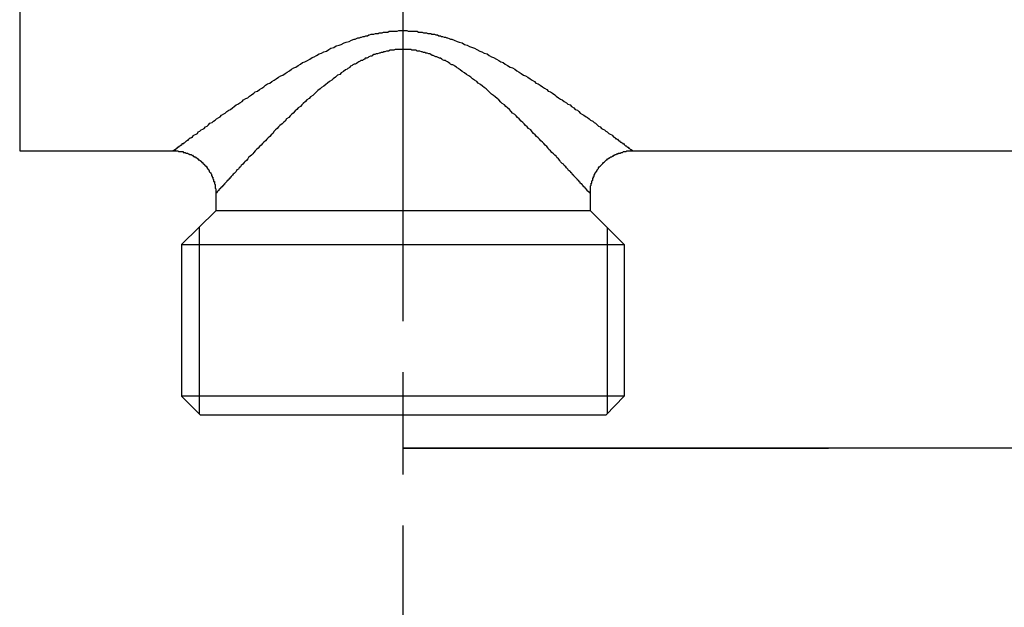
# Model space of a CAD drawing. Units: inches. Extents: x 17 to 611, y 11 to 501.
# Drawn here: x 266 to 324, y 212 to 246 of the extents above; entities that cross this region are included whole.
import ezdxf

# ---------------------------------------------------------------- set-up
doc = ezdxf.new("R2010")
doc.units = ezdxf.units.IN
doc.header["$MEASUREMENT"] = 0
doc.linetypes.add('ACAD_ISO08W100', pattern=[36, 24, -3, 6, -3])
doc.layers.add('sex', color=7, linetype='ACAD_ISO08W100')

msp = doc.modelspace()

# ---------------------------------------------------------------- linework, layer by layer
at = {"color": 0}
for p, q in [((266.432, 263.65), (266.432, 238.65)), ((285.782, 245.071), (285.911, 245.156)), ((285.911, 245.156), (286.081, 245.199)), ((286.081, 245.199), (286.125, 245.199)), ((286.125, 245.199), (286.21, 245.241)), ((286.21, 245.241), (286.297, 245.284)), ((286.297, 245.284), (286.382, 245.284)), ((286.382, 245.284), (286.467, 245.327)), ((286.467, 245.327), (286.509, 245.327)), ((286.509, 245.327), (286.596, 245.371)), ((286.596, 245.371), (286.681, 245.371)), ((286.681, 245.371), (286.766, 245.412)), ((286.766, 245.412), (286.852, 245.412)), ((286.852, 245.412), (286.938, 245.456)), ((286.938, 245.456), (286.98, 245.456)), ((286.98, 245.456), (287.067, 245.499)), ((287.067, 245.499), (287.237, 245.499)), ((287.237, 245.499), (287.323, 245.541)), ((287.323, 245.541), (287.495, 245.541)), ((287.495, 245.541), (287.537, 245.584)), ((287.537, 245.584), (287.709, 245.584)), ((287.709, 245.584), (287.795, 245.627)), ((287.795, 245.627), (288.051, 245.627)), ((288.051, 245.627), (288.137, 245.67)), ((288.137, 245.67), (288.607, 245.67)), ((288.607, 245.67), (288.694, 245.713)), ((288.694, 245.713), (289.165, 245.713)), ((289.165, 245.713), (289.25, 245.67)), ((289.25, 245.67), (289.763, 245.67)), ((289.763, 245.67), (289.848, 245.627)), ((289.848, 245.627), (290.063, 245.627)), ((290.063, 245.627), (290.149, 245.584)), ((290.149, 245.584), (290.32, 245.584)), ((290.32, 245.584), (290.406, 245.541)), ((290.406, 245.541), (290.577, 245.541)), ((290.577, 245.541), (290.619, 245.499)), ((290.619, 245.499), (290.791, 245.499)), ((290.791, 245.499), (290.877, 245.456)), ((290.877, 245.456), (290.962, 245.456)), ((290.962, 245.456), (291.047, 245.412)), ((291.047, 245.412), (291.134, 245.412)), ((291.134, 245.412), (291.176, 245.371)), ((291.176, 245.371), (291.262, 245.371)), ((291.262, 245.371), (291.348, 245.327)), ((291.348, 245.327), (291.433, 245.327)), ((291.433, 245.327), (291.518, 245.284)), ((291.518, 245.284), (291.561, 245.284)), ((291.561, 245.284), (291.647, 245.241)), ((291.647, 245.241), (291.732, 245.199)), ((291.732, 245.199), (291.817, 245.199)), ((291.817, 245.199), (291.948, 245.156)), ((291.948, 245.156), (292.118, 245.071)), ((284.455, 244.513), (284.584, 244.6)), ((284.584, 244.6), (284.712, 244.685)), ((284.712, 244.685), (284.883, 244.729)), ((284.883, 244.729), (285.012, 244.814)), ((285.012, 244.814), (285.184, 244.856)), ((285.184, 244.856), (285.311, 244.899)), ((285.311, 244.899), (285.483, 244.984)), ((285.483, 244.984), (285.611, 245.028)), ((285.611, 245.028), (285.782, 245.071)), ((288.479, 244.6), (288.394, 244.557)), ((289.421, 244.6), (288.479, 244.6)), ((289.464, 244.557), (289.421, 244.6)), ((292.118, 245.071), (292.247, 245.028)), ((292.247, 245.028), (292.418, 244.984)), ((292.418, 244.984), (292.546, 244.899)), ((292.546, 244.899), (292.718, 244.856)), ((292.718, 244.856), (292.846, 244.771)), ((292.846, 244.771), (293.018, 244.729)), ((293.018, 244.729), (293.146, 244.685)), ((293.146, 244.685), (293.273, 244.6)), ((293.273, 244.6), (293.445, 244.513)), ((283.342, 243.958), (283.47, 244.043)), ((283.47, 244.043), (283.599, 244.129)), ((283.599, 244.129), (283.727, 244.17)), ((283.727, 244.17), (283.857, 244.257)), ((283.857, 244.257), (284.027, 244.342)), ((284.027, 244.342), (284.156, 244.386)), ((284.156, 244.386), (284.285, 244.471)), ((284.285, 244.471), (284.455, 244.513)), ((286.596, 244), (286.553, 243.958)), ((286.681, 244.043), (286.596, 244)), ((286.725, 244.085), (286.681, 244.043)), ((286.81, 244.085), (286.725, 244.085)), ((286.896, 244.129), (286.81, 244.085)), ((286.938, 244.17), (286.896, 244.129)), ((287.024, 244.214), (286.938, 244.17)), ((287.109, 244.214), (287.024, 244.214)), ((287.152, 244.257), (287.109, 244.214)), ((287.237, 244.301), (287.152, 244.257)), ((287.281, 244.301), (287.237, 244.301)), ((287.367, 244.342), (287.281, 244.301)), ((287.452, 244.342), (287.367, 244.342)), ((287.537, 244.386), (287.452, 244.342)), ((287.58, 244.386), (287.537, 244.386)), ((287.666, 244.428), (287.58, 244.386)), ((287.751, 244.428), (287.666, 244.428)), ((287.795, 244.471), (287.751, 244.428)), ((287.879, 244.471), (287.795, 244.471)), ((287.965, 244.513), (287.879, 244.471)), ((288.094, 244.513), (287.965, 244.513)), ((288.179, 244.557), (288.094, 244.513)), ((288.394, 244.557), (288.179, 244.557)), ((289.72, 244.557), (289.464, 244.557)), ((289.763, 244.513), (289.72, 244.557)), ((289.935, 244.513), (289.763, 244.513)), ((290.02, 244.471), (289.935, 244.513)), ((290.063, 244.471), (290.02, 244.471)), ((290.149, 244.428), (290.063, 244.471)), ((290.235, 244.428), (290.149, 244.428)), ((290.278, 244.386), (290.235, 244.428)), ((290.363, 244.386), (290.278, 244.386)), ((290.448, 244.342), (290.363, 244.386)), ((290.534, 244.342), (290.448, 244.342)), ((290.577, 244.301), (290.534, 244.342)), ((290.662, 244.257), (290.577, 244.301)), ((290.706, 244.257), (290.662, 244.257)), ((290.791, 244.214), (290.706, 244.257)), ((290.877, 244.17), (290.791, 244.214)), ((290.919, 244.17), (290.877, 244.17)), ((291.005, 244.129), (290.919, 244.17)), ((291.09, 244.085), (291.005, 244.129)), ((291.134, 244.085), (291.09, 244.085)), ((291.219, 244.043), (291.134, 244.085)), ((291.262, 244), (291.219, 244.043)), ((291.348, 243.958), (291.262, 244)), ((293.445, 244.513), (293.574, 244.471)), ((293.574, 244.471), (293.702, 244.386)), ((293.702, 244.386), (293.873, 244.342)), ((293.873, 244.342), (294.002, 244.257)), ((294.002, 244.257), (294.13, 244.17)), ((294.13, 244.17), (294.257, 244.129)), ((294.257, 244.129), (294.429, 244.043)), ((294.429, 244.043), (294.559, 243.958)), ((282.272, 243.358), (282.401, 243.443)), ((282.401, 243.443), (282.528, 243.529)), ((282.528, 243.529), (282.656, 243.572)), ((282.656, 243.572), (282.786, 243.658)), ((282.786, 243.658), (282.914, 243.743)), ((282.914, 243.743), (283.043, 243.83)), ((283.043, 243.83), (283.171, 243.871)), ((283.171, 243.871), (283.342, 243.958)), ((285.654, 243.443), (285.568, 243.4)), ((285.696, 243.487), (285.654, 243.443)), ((285.782, 243.529), (285.696, 243.487)), ((285.826, 243.572), (285.782, 243.529)), ((285.867, 243.615), (285.826, 243.572)), ((285.954, 243.658), (285.867, 243.615)), ((285.997, 243.701), (285.954, 243.658)), ((286.081, 243.743), (285.997, 243.701)), ((286.125, 243.743), (286.081, 243.743)), ((286.21, 243.786), (286.125, 243.743)), ((286.297, 243.83), (286.21, 243.786)), ((286.338, 243.871), (286.297, 243.83)), ((286.424, 243.915), (286.338, 243.871)), ((286.467, 243.958), (286.424, 243.915)), ((286.553, 243.958), (286.467, 243.958)), ((291.433, 243.958), (291.348, 243.958)), ((291.476, 243.915), (291.433, 243.958)), ((291.561, 243.871), (291.476, 243.915)), ((291.605, 243.83), (291.561, 243.871)), ((291.69, 243.786), (291.605, 243.83)), ((291.732, 243.743), (291.69, 243.786)), ((291.817, 243.701), (291.732, 243.743)), ((291.861, 243.701), (291.817, 243.701)), ((291.948, 243.658), (291.861, 243.701)), ((291.989, 243.615), (291.948, 243.658)), ((292.075, 243.572), (291.989, 243.615)), ((292.118, 243.529), (292.075, 243.572)), ((292.204, 243.487), (292.118, 243.529)), ((292.247, 243.443), (292.204, 243.487)), ((292.289, 243.4), (292.247, 243.443)), ((294.559, 243.958), (294.687, 243.871)), ((294.687, 243.871), (294.816, 243.83)), ((294.816, 243.83), (294.943, 243.743)), ((294.943, 243.743), (295.071, 243.658)), ((295.071, 243.658), (295.243, 243.572)), ((295.243, 243.572), (295.371, 243.529)), ((295.371, 243.529), (295.499, 243.443)), ((295.499, 243.443), (295.629, 243.358)), ((281.373, 242.801), (281.502, 242.887)), ((281.502, 242.887), (281.63, 242.972)), ((281.63, 242.972), (281.757, 243.059)), ((281.757, 243.059), (281.886, 243.1)), ((281.886, 243.1), (282.015, 243.186)), ((282.015, 243.186), (282.144, 243.272)), ((282.144, 243.272), (282.272, 243.358)), ((284.841, 242.887), (284.755, 242.801)), ((284.968, 242.972), (284.841, 242.887)), ((285.097, 243.1), (284.968, 242.972)), ((285.226, 243.144), (285.097, 243.1)), ((285.311, 243.23), (285.226, 243.144)), ((285.439, 243.315), (285.311, 243.23)), ((285.568, 243.4), (285.439, 243.315)), ((292.418, 243.315), (292.289, 243.4)), ((292.546, 243.23), (292.418, 243.315)), ((292.675, 243.144), (292.546, 243.23)), ((292.803, 243.059), (292.675, 243.144)), ((292.931, 242.972), (292.803, 243.059)), ((293.018, 242.887), (292.931, 242.972)), ((293.146, 242.801), (293.018, 242.887)), ((295.629, 243.358), (295.757, 243.272)), ((295.757, 243.272), (295.886, 243.186)), ((295.886, 243.186), (296.014, 243.1)), ((296.014, 243.1), (296.141, 243.059)), ((296.141, 243.059), (296.27, 242.972)), ((296.27, 242.972), (296.398, 242.887)), ((296.398, 242.887), (296.528, 242.801)), ((280.517, 242.245), (280.646, 242.33)), ((280.646, 242.33), (280.773, 242.416)), ((280.773, 242.416), (280.859, 242.502)), ((280.859, 242.502), (280.987, 242.588)), ((280.987, 242.588), (281.115, 242.631)), ((281.115, 242.631), (281.245, 242.716)), ((281.245, 242.716), (281.373, 242.801)), ((284.07, 242.288), (283.942, 242.201)), ((284.156, 242.373), (284.07, 242.288)), ((284.285, 242.459), (284.156, 242.373)), ((284.412, 242.544), (284.285, 242.459)), ((284.498, 242.631), (284.412, 242.544)), ((284.625, 242.716), (284.498, 242.631)), ((284.755, 242.801), (284.625, 242.716)), ((293.273, 242.716), (293.146, 242.801)), ((293.359, 242.631), (293.273, 242.716)), ((293.489, 242.544), (293.359, 242.631)), ((293.616, 242.459), (293.489, 242.544)), ((293.702, 242.373), (293.616, 242.459)), ((293.83, 242.288), (293.702, 242.373)), ((293.917, 242.201), (293.83, 242.288)), ((296.528, 242.801), (296.656, 242.716)), ((296.656, 242.716), (296.741, 242.631)), ((296.741, 242.631), (296.869, 242.588)), ((296.869, 242.588), (296.999, 242.502)), ((296.999, 242.502), (297.127, 242.416)), ((297.127, 242.416), (297.255, 242.33)), ((297.255, 242.33), (297.383, 242.245)), ((279.575, 241.645), (279.704, 241.73)), ((279.704, 241.73), (279.832, 241.774)), ((279.832, 241.774), (279.917, 241.861)), ((279.917, 241.861), (280.045, 241.946)), ((280.045, 241.946), (280.175, 242.031)), ((280.175, 242.031), (280.26, 242.117)), ((280.26, 242.117), (280.388, 242.16)), ((280.388, 242.16), (280.517, 242.245)), ((283.427, 241.73), (283.299, 241.645)), ((283.514, 241.817), (283.427, 241.73)), ((283.641, 241.902), (283.514, 241.817)), ((283.727, 241.988), (283.641, 241.902)), ((283.857, 242.117), (283.727, 241.988)), ((283.942, 242.201), (283.857, 242.117)), ((294.044, 242.073), (293.917, 242.201)), ((294.13, 241.988), (294.044, 242.073)), ((294.257, 241.902), (294.13, 241.988)), ((294.344, 241.817), (294.257, 241.902)), ((294.473, 241.73), (294.344, 241.817)), ((294.559, 241.645), (294.473, 241.73)), ((297.383, 242.245), (297.468, 242.16)), ((297.468, 242.16), (297.598, 242.117)), ((297.598, 242.117), (297.726, 242.031)), ((297.726, 242.031), (297.854, 241.946)), ((297.854, 241.946), (297.939, 241.861)), ((297.939, 241.861), (298.069, 241.774)), ((298.069, 241.774), (298.197, 241.689)), ((298.197, 241.689), (298.282, 241.645)), ((278.805, 241.09), (278.933, 241.175)), ((278.933, 241.175), (279.018, 241.26)), ((279.018, 241.26), (279.146, 241.346)), ((279.146, 241.346), (279.232, 241.389)), ((279.232, 241.389), (279.361, 241.474)), ((279.361, 241.474), (279.489, 241.56)), ((279.489, 241.56), (279.575, 241.645)), ((282.786, 241.175), (282.7, 241.09)), ((282.914, 241.26), (282.786, 241.175)), ((282.999, 241.346), (282.914, 241.26)), ((283.086, 241.431), (282.999, 241.346)), ((283.214, 241.56), (283.086, 241.431)), ((283.299, 241.645), (283.214, 241.56)), ((294.687, 241.518), (294.559, 241.645)), ((294.772, 241.431), (294.687, 241.518)), ((294.901, 241.346), (294.772, 241.431)), ((294.987, 241.26), (294.901, 241.346)), ((295.071, 241.175), (294.987, 241.26)), ((295.2, 241.09), (295.071, 241.175)), ((298.282, 241.645), (298.411, 241.56)), ((298.411, 241.56), (298.539, 241.474)), ((298.539, 241.474), (298.625, 241.389)), ((298.625, 241.389), (298.753, 241.346)), ((298.753, 241.346), (298.839, 241.26)), ((298.839, 241.26), (298.968, 241.175)), ((298.968, 241.175), (299.053, 241.09)), ((277.905, 240.447), (277.991, 240.532)), ((277.991, 240.532), (278.119, 240.619)), ((278.119, 240.619), (278.204, 240.66)), ((278.204, 240.66), (278.291, 240.747)), ((278.291, 240.747), (278.419, 240.832)), ((278.419, 240.832), (278.505, 240.875)), ((278.505, 240.875), (278.59, 240.96)), ((278.59, 240.96), (278.719, 241.047)), ((278.719, 241.047), (278.805, 241.09)), ((282.1, 240.532), (282.015, 240.405)), ((282.229, 240.619), (282.1, 240.532)), ((282.316, 240.704), (282.229, 240.619)), ((282.401, 240.79), (282.316, 240.704)), ((282.485, 240.875), (282.401, 240.79)), ((282.615, 241.003), (282.485, 240.875)), ((282.7, 241.09), (282.615, 241.003)), ((295.286, 240.96), (295.2, 241.09)), ((295.371, 240.875), (295.286, 240.96)), ((295.499, 240.79), (295.371, 240.875)), ((295.586, 240.704), (295.499, 240.79)), ((295.671, 240.619), (295.586, 240.704)), ((295.757, 240.532), (295.671, 240.619)), ((295.886, 240.405), (295.757, 240.532)), ((299.053, 241.09), (299.181, 241.047)), ((299.181, 241.047), (299.267, 240.96)), ((299.267, 240.96), (299.352, 240.875)), ((299.352, 240.875), (299.48, 240.79)), ((299.48, 240.79), (299.567, 240.747)), ((299.567, 240.747), (299.695, 240.66)), ((299.695, 240.66), (299.781, 240.619)), ((299.781, 240.619), (299.867, 240.532)), ((299.867, 240.532), (299.952, 240.447)), ((277.177, 239.933), (277.263, 239.976)), ((277.263, 239.976), (277.348, 240.062)), ((277.348, 240.062), (277.435, 240.104)), ((277.435, 240.104), (277.52, 240.189)), ((277.52, 240.189), (277.605, 240.276)), ((277.605, 240.276), (277.735, 240.319)), ((277.735, 240.319), (277.82, 240.405)), ((277.82, 240.405), (277.905, 240.447)), ((281.544, 239.976), (281.458, 239.89)), ((281.63, 240.062), (281.544, 239.976)), ((281.716, 240.148), (281.63, 240.062)), ((281.844, 240.233), (281.716, 240.148)), ((281.929, 240.319), (281.844, 240.233)), ((282.015, 240.405), (281.929, 240.319)), ((295.97, 240.319), (295.886, 240.405)), ((296.056, 240.233), (295.97, 240.319)), ((296.141, 240.148), (296.056, 240.233)), ((296.228, 240.062), (296.141, 240.148)), ((296.313, 239.976), (296.228, 240.062)), ((296.442, 239.89), (296.313, 239.976)), ((299.952, 240.447), (300.08, 240.405)), ((300.08, 240.405), (300.166, 240.319)), ((300.166, 240.319), (300.251, 240.276)), ((300.251, 240.276), (300.338, 240.189)), ((300.338, 240.189), (300.423, 240.104)), ((300.423, 240.104), (300.509, 240.062)), ((300.509, 240.062), (300.594, 239.976)), ((300.594, 239.976), (300.679, 239.933)), ((276.364, 239.334), (276.407, 239.377)), ((276.407, 239.377), (276.449, 239.421)), ((276.449, 239.421), (276.493, 239.421)), ((276.493, 239.421), (276.534, 239.462)), ((276.534, 239.462), (276.578, 239.462)), ((276.578, 239.462), (276.621, 239.548)), ((276.621, 239.548), (276.706, 239.59)), ((276.706, 239.59), (276.792, 239.634)), ((276.792, 239.634), (276.877, 239.676)), ((276.877, 239.676), (276.921, 239.761)), ((276.921, 239.761), (277.006, 239.805)), ((277.006, 239.805), (277.093, 239.89)), ((277.093, 239.89), (277.177, 239.933)), ((281.03, 239.421), (280.945, 239.334)), ((281.115, 239.506), (281.03, 239.421)), ((281.201, 239.59), (281.115, 239.506)), ((281.287, 239.676), (281.201, 239.59)), ((281.373, 239.805), (281.287, 239.676)), ((281.458, 239.89), (281.373, 239.805)), ((296.528, 239.761), (296.442, 239.89)), ((296.613, 239.676), (296.528, 239.761)), ((296.7, 239.59), (296.613, 239.676)), ((296.785, 239.506), (296.7, 239.59)), ((296.869, 239.421), (296.785, 239.506)), ((296.955, 239.334), (296.869, 239.421)), ((300.679, 239.933), (300.766, 239.89)), ((300.766, 239.89), (300.851, 239.805)), ((300.851, 239.805), (300.937, 239.761)), ((300.937, 239.761), (301.022, 239.676)), ((301.022, 239.676), (301.109, 239.634)), ((301.109, 239.634), (301.194, 239.59)), ((301.194, 239.59), (301.237, 239.548)), ((301.237, 239.548), (301.279, 239.506)), ((301.279, 239.506), (301.322, 239.462)), ((301.322, 239.462), (301.364, 239.462)), ((301.364, 239.462), (301.408, 239.421)), ((301.408, 239.421), (301.408, 239.377)), ((301.408, 239.377), (301.449, 239.377)), ((301.449, 239.377), (301.493, 239.334)), ((275.636, 238.777), (275.636, 238.82)), ((275.636, 238.82), (275.679, 238.82)), ((275.679, 238.82), (275.722, 238.862)), ((275.722, 238.862), (275.764, 238.862)), ((275.764, 238.862), (275.764, 238.906)), ((275.764, 238.906), (275.807, 238.906)), ((275.807, 238.906), (275.807, 238.949)), ((275.807, 238.949), (275.851, 238.949)), ((275.851, 238.949), (275.894, 238.991)), ((275.894, 238.991), (275.936, 238.991)), ((275.936, 238.991), (275.936, 239.034)), ((275.936, 239.034), (275.979, 239.034)), ((275.979, 239.034), (275.979, 239.078)), ((275.979, 239.078), (276.064, 239.078)), ((276.064, 239.078), (276.064, 239.119)), ((276.064, 239.119), (276.107, 239.119)), ((276.107, 239.119), (276.15, 239.163)), ((276.15, 239.163), (276.194, 239.205)), ((276.194, 239.205), (276.235, 239.249)), ((276.235, 239.249), (276.278, 239.291)), ((276.278, 239.291), (276.322, 239.291)), ((276.322, 239.291), (276.364, 239.334)), ((280.431, 238.82), (280.345, 238.735)), ((280.517, 238.906), (280.431, 238.82)), ((280.603, 238.991), (280.517, 238.906)), ((280.688, 239.078), (280.603, 238.991)), ((280.773, 239.163), (280.688, 239.078)), ((280.859, 239.249), (280.773, 239.163)), ((280.945, 239.334), (280.859, 239.249)), ((297.04, 239.249), (296.955, 239.334)), ((297.127, 239.163), (297.04, 239.249)), ((297.212, 239.078), (297.127, 239.163)), ((297.298, 238.991), (297.212, 239.078)), ((297.383, 238.906), (297.298, 238.991)), ((297.468, 238.82), (297.383, 238.906)), ((297.512, 238.735), (297.468, 238.82)), ((301.493, 239.334), (301.536, 239.334)), ((301.536, 239.334), (301.58, 239.291)), ((301.58, 239.291), (301.621, 239.249)), ((301.621, 239.249), (301.665, 239.249)), ((301.665, 239.249), (301.665, 239.205)), ((301.665, 239.205), (301.707, 239.163)), ((301.707, 239.163), (301.75, 239.163)), ((301.75, 239.163), (301.792, 239.119)), ((301.792, 239.119), (301.836, 239.119)), ((301.836, 239.119), (301.836, 239.078)), ((301.836, 239.078), (301.879, 239.078)), ((301.879, 239.078), (301.921, 239.034)), ((301.921, 239.034), (301.964, 238.991)), ((301.964, 238.991), (302.008, 238.949)), ((302.008, 238.949), (302.05, 238.949)), ((302.05, 238.949), (302.093, 238.906)), ((302.093, 238.906), (302.135, 238.862)), ((302.135, 238.862), (302.178, 238.862)), ((302.178, 238.862), (302.178, 238.82)), ((302.178, 238.82), (302.22, 238.82)), ((302.22, 238.82), (302.263, 238.777)), ((266.432, 238.65), (275.464, 238.65)), ((275.464, 238.65), (275.464, 238.691)), ((275.464, 238.691), (275.508, 238.691)), ((275.464, 238.65), (275.722, 238.65)), ((275.508, 238.691), (275.551, 238.735)), ((275.551, 238.735), (275.594, 238.735)), ((275.594, 238.735), (275.594, 238.777)), ((275.594, 238.777), (275.636, 238.777)), ((275.722, 238.65), (275.764, 238.607)), ((275.764, 238.607), (276.022, 238.607)), ((276.022, 238.607), (276.022, 238.563)), ((276.022, 238.563), (276.15, 238.563)), ((276.15, 238.563), (276.194, 238.52)), ((276.194, 238.52), (276.278, 238.52)), ((276.278, 238.52), (276.322, 238.478)), ((276.322, 238.478), (276.364, 238.478)), ((276.364, 238.478), (276.407, 238.435)), ((276.407, 238.435), (276.493, 238.435)), ((276.493, 238.435), (276.534, 238.392)), ((276.534, 238.392), (276.578, 238.392)), ((276.578, 238.392), (276.621, 238.35)), ((276.621, 238.35), (276.665, 238.35)), ((276.665, 238.35), (276.665, 238.307)), ((276.665, 238.307), (276.75, 238.307)), ((276.75, 238.307), (276.75, 238.264)), ((276.75, 238.264), (276.792, 238.264)), ((276.792, 238.264), (276.835, 238.22)), ((276.835, 238.22), (276.877, 238.22)), ((276.877, 238.22), (276.877, 238.179)), ((279.875, 238.264), (279.832, 238.179)), ((279.96, 238.35), (279.875, 238.264)), ((280.045, 238.392), (279.96, 238.35)), ((280.131, 238.478), (280.045, 238.392)), ((280.175, 238.563), (280.131, 238.478)), ((280.26, 238.65), (280.175, 238.563)), ((280.345, 238.735), (280.26, 238.65)), ((297.598, 238.65), (297.512, 238.735)), ((297.684, 238.563), (297.598, 238.65)), ((297.769, 238.478), (297.684, 238.563)), ((297.854, 238.392), (297.769, 238.478)), ((297.939, 238.35), (297.854, 238.392)), ((297.983, 238.264), (297.939, 238.35)), ((298.069, 238.179), (297.983, 238.264)), ((300.98, 238.179), (301.022, 238.22)), ((301.022, 238.22), (301.065, 238.22)), ((301.065, 238.22), (301.065, 238.264)), ((301.065, 238.264), (301.109, 238.264)), ((301.109, 238.264), (301.15, 238.307)), ((301.15, 238.307), (301.194, 238.307)), ((301.194, 238.307), (301.237, 238.35)), ((301.237, 238.35), (301.279, 238.35)), ((301.279, 238.35), (301.322, 238.392)), ((301.322, 238.392), (301.364, 238.392)), ((301.364, 238.392), (301.408, 238.435)), ((301.408, 238.435), (301.449, 238.435)), ((301.449, 238.435), (301.493, 238.478)), ((301.493, 238.478), (301.58, 238.478)), ((301.58, 238.478), (301.58, 238.52)), ((301.58, 238.52), (301.707, 238.52)), ((301.707, 238.52), (301.75, 238.563)), ((301.75, 238.563), (301.836, 238.563)), ((301.836, 238.563), (301.879, 238.607)), ((301.879, 238.607), (302.05, 238.607)), ((302.05, 238.607), (302.093, 238.65)), ((302.093, 238.65), (302.435, 238.65)), ((302.263, 238.777), (302.307, 238.735)), ((302.307, 238.735), (302.35, 238.735)), ((302.35, 238.735), (302.35, 238.691)), ((302.35, 238.691), (302.392, 238.691)), ((302.392, 238.691), (302.392, 238.65)), ((302.392, 238.65), (302.435, 238.65)), ((302.435, 238.65), (325.424, 238.65)), ((276.877, 238.179), (276.921, 238.179)), ((276.921, 238.179), (276.921, 238.135)), ((276.921, 238.135), (276.964, 238.135)), ((276.964, 238.135), (277.006, 238.092)), ((277.006, 238.092), (277.049, 238.092)), ((277.049, 238.092), (277.049, 238.049)), ((277.049, 238.049), (277.093, 238.049)), ((277.093, 238.049), (277.093, 238.007)), ((277.093, 238.007), (277.134, 238.007)), ((277.134, 238.007), (277.134, 237.964)), ((277.134, 237.964), (277.177, 237.964)), ((277.177, 237.964), (277.177, 237.921)), ((277.177, 237.921), (277.22, 237.921)), ((277.22, 237.921), (277.22, 237.879)), ((277.22, 237.879), (277.263, 237.879)), ((277.263, 237.879), (277.263, 237.836)), ((277.263, 237.836), (277.306, 237.836)), ((277.306, 237.836), (277.306, 237.792)), ((277.306, 237.792), (277.348, 237.792)), ((277.348, 237.792), (277.348, 237.749)), ((277.348, 237.749), (277.392, 237.749)), ((277.392, 237.749), (277.392, 237.708)), ((277.392, 237.708), (277.435, 237.664)), ((277.435, 237.664), (277.435, 237.622)), ((279.317, 237.664), (279.275, 237.579)), ((279.404, 237.708), (279.317, 237.664)), ((279.446, 237.792), (279.404, 237.708)), ((279.533, 237.879), (279.446, 237.792)), ((279.618, 237.964), (279.533, 237.879)), ((279.66, 238.007), (279.618, 237.964)), ((279.745, 238.092), (279.66, 238.007)), ((279.832, 238.179), (279.745, 238.092)), ((298.154, 238.092), (298.069, 238.179)), ((298.197, 238.007), (298.154, 238.092)), ((298.282, 237.921), (298.197, 238.007)), ((298.369, 237.879), (298.282, 237.921)), ((298.411, 237.792), (298.369, 237.879)), ((298.497, 237.708), (298.411, 237.792)), ((298.539, 237.664), (298.497, 237.708)), ((298.625, 237.579), (298.539, 237.664)), ((300.423, 237.664), (300.465, 237.708)), ((300.423, 237.622), (300.423, 237.664)), ((300.465, 237.708), (300.509, 237.749)), ((300.509, 237.749), (300.551, 237.792)), ((300.551, 237.792), (300.594, 237.836)), ((300.594, 237.836), (300.637, 237.879)), ((300.637, 237.879), (300.679, 237.921)), ((300.679, 237.921), (300.722, 237.964)), ((300.722, 237.964), (300.766, 238.007)), ((300.766, 238.007), (300.808, 238.049)), ((300.808, 238.049), (300.851, 238.092)), ((300.851, 238.092), (300.894, 238.135)), ((300.894, 238.135), (300.937, 238.135)), ((300.937, 238.135), (300.937, 238.179)), ((300.937, 238.179), (300.98, 238.179)), ((277.435, 237.622), (277.477, 237.622)), ((277.477, 237.622), (277.477, 237.579)), ((277.477, 237.579), (277.52, 237.579)), ((277.52, 237.579), (277.52, 237.537)), ((277.52, 237.537), (277.563, 237.493)), ((277.563, 237.493), (277.563, 237.45)), ((277.563, 237.45), (277.605, 237.408)), ((277.605, 237.408), (277.649, 237.365)), ((277.649, 237.365), (277.649, 237.321)), ((277.649, 237.321), (277.691, 237.28)), ((277.691, 237.28), (277.691, 237.194)), ((277.691, 237.194), (277.735, 237.194)), ((277.735, 237.194), (277.735, 237.108)), ((277.735, 237.108), (277.776, 237.108)), ((277.776, 237.108), (277.776, 237.022)), ((278.805, 237.108), (278.762, 237.065)), ((278.762, 237.065), (278.762, 237.022)), ((278.847, 237.108), (278.805, 237.108)), ((278.89, 237.194), (278.847, 237.15)), ((278.847, 237.15), (278.847, 237.108)), ((278.933, 237.236), (278.89, 237.194)), ((278.974, 237.28), (278.933, 237.236)), ((279.018, 237.321), (278.974, 237.28)), ((279.061, 237.365), (279.018, 237.321)), ((279.105, 237.408), (279.061, 237.365)), ((279.146, 237.45), (279.105, 237.408)), ((279.19, 237.537), (279.146, 237.45)), ((279.275, 237.579), (279.19, 237.537)), ((298.668, 237.493), (298.625, 237.579)), ((298.753, 237.45), (298.668, 237.493)), ((298.797, 237.408), (298.753, 237.45)), ((298.797, 237.365), (298.797, 237.408)), ((298.839, 237.365), (298.797, 237.365)), ((298.882, 237.321), (298.839, 237.365)), ((298.882, 237.28), (298.882, 237.321)), ((298.924, 237.236), (298.882, 237.28)), ((298.968, 237.236), (298.924, 237.236)), ((298.968, 237.194), (298.968, 237.236)), ((299.009, 237.15), (298.968, 237.194)), ((299.053, 237.108), (299.009, 237.15)), ((299.096, 237.065), (299.053, 237.108)), ((299.14, 237.022), (299.096, 237.065)), ((300.08, 236.937), (300.08, 237.065)), ((300.08, 237.065), (300.124, 237.065)), ((300.124, 237.065), (300.124, 237.15)), ((300.124, 237.15), (300.166, 237.15)), ((300.166, 237.236), (300.21, 237.28)), ((300.166, 237.15), (300.166, 237.236)), ((300.21, 237.321), (300.251, 237.365)), ((300.21, 237.28), (300.21, 237.321)), ((300.251, 237.408), (300.295, 237.45)), ((300.251, 237.365), (300.251, 237.408)), ((300.295, 237.45), (300.338, 237.493)), ((300.338, 237.537), (300.379, 237.579)), ((300.338, 237.493), (300.338, 237.537)), ((300.379, 237.579), (300.423, 237.622)), ((277.776, 237.022), (277.82, 236.978)), ((277.82, 236.978), (277.82, 236.851)), ((277.82, 236.851), (277.863, 236.851)), ((277.863, 236.851), (277.863, 236.723)), ((277.863, 236.723), (277.905, 236.679)), ((277.905, 236.679), (277.905, 236.466)), ((278.291, 236.509), (278.247, 236.509)), ((278.247, 236.509), (278.247, 236.466)), ((278.333, 236.551), (278.291, 236.551)), ((278.291, 236.551), (278.291, 236.509)), ((278.376, 236.594), (278.333, 236.594)), ((278.333, 236.594), (278.333, 236.551)), ((278.419, 236.638), (278.376, 236.638)), ((278.376, 236.638), (278.376, 236.594)), ((278.462, 236.679), (278.419, 236.679)), ((278.419, 236.679), (278.419, 236.638)), ((278.505, 236.765), (278.462, 236.723)), ((278.462, 236.723), (278.462, 236.679)), ((278.547, 236.809), (278.505, 236.765)), ((278.59, 236.851), (278.547, 236.809)), ((278.634, 236.893), (278.59, 236.893)), ((278.59, 236.893), (278.59, 236.851)), ((278.675, 236.937), (278.634, 236.937)), ((278.634, 236.937), (278.634, 236.893)), ((278.719, 236.978), (278.675, 236.937)), ((278.762, 237.022), (278.719, 237.022)), ((278.719, 237.022), (278.719, 236.978)), ((299.181, 236.978), (299.14, 237.022)), ((299.181, 236.937), (299.181, 236.978)), ((299.225, 236.937), (299.181, 236.937)), ((299.267, 236.893), (299.225, 236.937)), ((299.267, 236.851), (299.267, 236.893)), ((299.31, 236.851), (299.267, 236.851)), ((299.31, 236.809), (299.31, 236.851)), ((299.352, 236.809), (299.31, 236.809)), ((299.352, 236.765), (299.352, 236.809)), ((299.396, 236.723), (299.352, 236.765)), ((299.439, 236.723), (299.396, 236.723)), ((299.439, 236.679), (299.439, 236.723)), ((299.48, 236.679), (299.439, 236.679)), ((299.48, 236.638), (299.48, 236.679)), ((299.524, 236.594), (299.48, 236.638)), ((299.567, 236.551), (299.524, 236.594)), ((299.609, 236.509), (299.567, 236.551)), ((299.652, 236.466), (299.609, 236.509)), ((299.952, 236.594), (299.995, 236.638)), ((299.952, 236.166), (299.952, 236.594)), ((299.995, 236.638), (299.995, 236.765)), ((299.995, 236.765), (300.038, 236.765)), ((300.038, 236.893), (300.08, 236.937)), ((300.038, 236.765), (300.038, 236.893)), ((277.905, 236.466), (277.948, 236.423)), ((277.948, 236.423), (277.948, 236.166)), ((277.948, 236.166), (277.948, 235.139)), ((277.991, 236.166), (277.948, 236.166)), ((278.034, 236.21), (277.991, 236.21)), ((277.991, 236.21), (277.991, 236.166)), ((278.076, 236.295), (278.034, 236.251)), ((278.034, 236.251), (278.034, 236.21)), ((278.119, 236.337), (278.076, 236.295)), ((278.162, 236.38), (278.119, 236.38)), ((278.119, 236.38), (278.119, 236.337)), ((278.204, 236.423), (278.162, 236.423)), ((278.162, 236.423), (278.162, 236.38)), ((278.247, 236.466), (278.204, 236.466)), ((278.204, 236.466), (278.204, 236.423)), ((299.652, 236.423), (299.652, 236.466)), ((299.695, 236.423), (299.652, 236.423)), ((299.695, 236.38), (299.695, 236.423)), ((299.738, 236.38), (299.695, 236.38)), ((299.738, 236.337), (299.738, 236.38)), ((299.781, 236.337), (299.738, 236.337)), ((299.781, 236.295), (299.781, 236.337)), ((299.823, 236.295), (299.781, 236.295)), ((299.823, 236.251), (299.823, 236.295)), ((299.867, 236.251), (299.823, 236.251)), ((299.867, 236.21), (299.867, 236.251)), ((299.91, 236.21), (299.867, 236.21)), ((299.91, 236.166), (299.91, 236.21)), ((299.952, 236.166), (299.91, 236.166)), ((299.952, 235.139), (299.952, 236.166)), ((277.948, 235.139), (275.936, 233.169)), ((299.952, 235.139), (277.948, 235.139)), ((299.952, 235.139), (301.921, 233.169)), ((276.964, 234.154), (276.964, 223.238)), ((300.937, 234.154), (300.937, 223.238)), ((275.936, 233.169), (275.936, 224.265)), ((275.936, 233.169), (301.921, 233.169)), ((301.921, 233.169), (301.921, 224.265)), ((275.936, 224.265), (277.049, 223.152)), ((301.921, 224.265), (275.936, 224.265)), ((301.921, 224.265), (300.851, 223.152)), ((300.851, 223.152), (277.049, 223.152))]:
    msp.add_line(p, q, dxfattribs=at)
for p, q in [((338.909, 221.208), (288.95, 221.208)), ((288.95, 221.208), (313.93, 221.208))]:
    msp.add_line(p, q)
at = {"layer": 'sex'}
msp.add_line((288.928, 288.67), (288.95, 136.858), dxfattribs=at)

doc.saveas('drawing.dxf')
